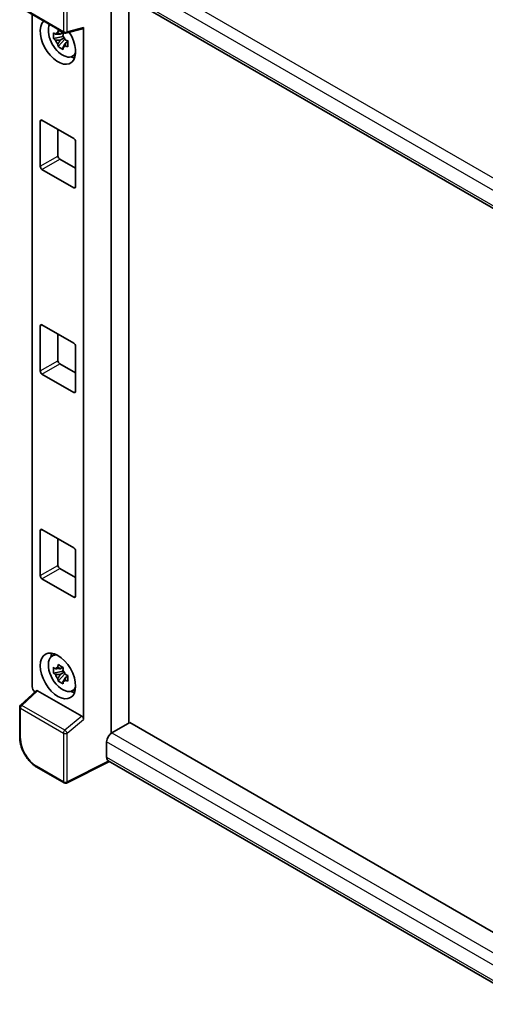
# Model space of a CAD drawing. Units: millimetres. Extents: x 0 to 8281, y 0 to 1124.
# Drawn here: x 1157 to 1250, y 204 to 400 of the extents above; entities that cross this region are included whole.
import ezdxf

# ---------------------------------------------------------------- set-up
doc = ezdxf.new("R2010")
doc.units = ezdxf.units.MM
doc.header["$LTSCALE"] = 4
doc.layers.add('Visible (ISO)', color=7, linetype='Continuous', lineweight=35)
doc.layers.add('Visible Narrow (ISO)', color=7, linetype='Continuous', lineweight=25)

msp = doc.modelspace()

# ---------------------------------------------------------------- linework, layer by layer
at = {"layer": 'Visible (ISO)'}
for p, q in [((1174.8448, 406.6987), (1262.3513, 356.1768)), ((1175.4181, 406.3677), (1175.4181, 257.6431)), ((1178.9536, 259.7015), (1178.9536, 404.3265)), ((1157.4334, 402.3263), (1166.0327, 397.3615)), ((1159.6934, 266.9523), (1159.6934, 401.0215)), ((1165.7816, 397.3786), (1165.2769, 397.0872)), ((1165.8532, 397.1219), (1165.8532, 397.3396)), ((1166.4051, 397.3097), (1169.7797, 398.162)), ((1169.9296, 260.4113), (1169.9296, 398.4183)), ((1165.8532, 396.609), (1163.9546, 396.21)), ((1164.8695, 394.6252), (1166.1644, 396.07)), ((1165.2769, 395.9169), (1166.0831, 396.3823)), ((1165.8532, 396.609), (1165.8532, 396.7186)), ((1165.9922, 396.5287), (1165.8532, 396.609)), ((1166.1644, 396.07), (1166.1644, 396.2305)), ((1166.1644, 396.07), (1166.2593, 396.0151)), ((1166.7951, 395.6231), (1166.2904, 395.3317)), ((1166.6086, 395.8135), (1166.7971, 395.7046)), ((1167.6037, 392.6489), (1168.2977, 392.956)), ((1161.2759, 370.745), (1161.2759, 379.7265)), ((1161.6295, 379.9306), (1167.9934, 376.2564)), ((1164.8115, 378.0935), (1164.8115, 372.7863)), ((1168.347, 375.644), (1168.347, 366.6626)), ((1165.165, 372.1739), (1168.347, 370.3368)), ((1167.9934, 366.4584), (1161.6295, 370.1327)), ((1161.2759, 329.9202), (1161.2759, 338.9017)), ((1161.6295, 339.1058), (1167.9934, 335.4316)), ((1164.8115, 337.2687), (1164.8115, 331.9615)), ((1168.347, 334.8192), (1168.347, 325.8377)), ((1165.165, 331.3491), (1168.347, 329.512)), ((1167.9934, 325.6336), (1161.6295, 329.3078)), ((1161.2759, 289.0954), (1161.2759, 298.0768)), ((1161.6295, 298.281), (1167.9934, 294.6067)), ((1164.8115, 296.4438), (1164.8115, 291.1366)), ((1168.347, 293.9944), (1168.347, 285.0129)), ((1165.165, 290.5242), (1168.347, 288.6871)), ((1167.9934, 284.8088), (1161.6295, 288.483)), ((1163.6101, 273.009), (1164.2231, 273.4565)), ((1165.8532, 270.052), (1163.9546, 269.653)), ((1164.8695, 268.0682), (1166.1644, 269.513)), ((1165.7816, 270.8216), (1165.2769, 270.5302)), ((1165.2769, 269.3599), (1166.0831, 269.8254)), ((1165.8532, 270.565), (1165.8532, 270.7826)), ((1165.8532, 270.052), (1165.8532, 270.1616)), ((1165.9922, 269.9717), (1165.8532, 270.052)), ((1166.1644, 269.513), (1166.1644, 269.6736)), ((1166.1644, 269.513), (1166.2593, 269.4582)), ((1166.7951, 269.0662), (1166.2904, 268.7748)), ((1166.6086, 269.2565), (1166.7971, 269.1477)), ((1160.4762, 266.129), (1157.3437, 263.2293)), ((1169.5789, 261.0315), (1160.7512, 266.1282)), ((1167.6037, 266.0919), (1168.2977, 266.399)), ((1157.1834, 256.8086), (1157.1834, 262.8624)), ((1179.1304, 259.8036), (1175.5948, 257.7623)), ((1179.1304, 259.8036), (1262.2238, 211.8295)), ((1174.5342, 255.9252), (1174.5342, 252.8633)), ((1175.112, 252.0225), (1166.5061, 247.7245)), ((1259.0067, 203.5858), (1174.8448, 252.1767)), ((1166.0327, 247.7388), (1160.6134, 250.8676))]:
    msp.add_line(p, q, dxfattribs=at)
for centre, start, end in [((1166.2827, 397.7945), 240, 284.173003), ((1157.6834, 262.8624), 132.789481, 180), ((1166.2827, 248.1718), 240, 296.538708)]:
    msp.add_arc(centre, 0.5, start, end, dxfattribs=at)
for centre, major_axis, ratio, start_param, end_param in [((1164.8115, 395.6482), (2.5, -4.3301), 0.57735027, 3.29297256, 7.94489041), ((1165.7307, 396.1789), (-2.0006, 3.4652), 0.57735027, 0.35706869, 3.53279276), ((1165.3003, 395.9304), (-0.7827, 1.3557), 0.57735027, 5.97330265, 6.59306797), ((1165.3003, 395.9304), (0.7827, -1.3557), 0.57735027, 1.26091366, 1.88067899), ((1169.5758, 398.6262), (-0.2435, 0.4488), 0.5718249, 2.9967698, 3.95327169), ((1165.3003, 395.9304), (-0.7827, 1.3557), 0.57735027, 1.26091366, 1.88067899), ((1165.3003, 395.9304), (0.7827, -1.3557), 0.57735027, 5.97330265, 6.59306797), ((1166.9328, 396.8729), (2.5, -4.3301), 0.57735027, 5.62163033, 5.84503628), ((1161.6295, 379.5224), (-0.25, 0.433), 0.57735027, 5.49778714, 7.06858347), ((1167.9934, 375.8481), (0.25, -0.433), 0.57735027, 0.78539816, 2.35619449), ((1165.165, 372.5822), (0.25, -0.433), 0.57735027, 3.92699082, 5.49778714), ((1161.6295, 370.5409), (-0.25, 0.433), 0.57735027, 0.78539816, 2.35619449), ((1167.9934, 366.8667), (0.25, -0.433), 0.57735027, 5.49778714, 7.06858347), ((1161.6295, 338.6975), (-0.25, 0.433), 0.57735027, 5.49778714, 7.06858347), ((1167.9934, 335.0233), (0.25, -0.433), 0.57735027, 0.78539816, 2.35619449), ((1165.165, 331.7573), (0.25, -0.433), 0.57735027, 3.92699082, 5.49778714), ((1161.6295, 329.7161), (-0.25, 0.433), 0.57735027, 0.78539816, 2.35619449), ((1167.9934, 326.0419), (0.25, -0.433), 0.57735027, 5.49778714, 7.06858347), ((1161.6295, 297.8727), (-0.25, 0.433), 0.57735027, 5.49778714, 7.06858347), ((1167.9934, 294.1985), (0.25, -0.433), 0.57735027, 0.78539816, 2.35619449), ((1165.165, 290.9325), (0.25, -0.433), 0.57735027, 3.92699082, 5.49778714), ((1161.6295, 288.8913), (-0.25, 0.433), 0.57735027, 0.78539816, 2.35619449), ((1167.9934, 285.217), (0.25, -0.433), 0.57735027, 5.49778714, 7.06858347), ((1165.7307, 269.6219), (-2.0006, 3.4652), 0.57735027, 5.8919852, 9.81597807), ((1166.9328, 270.316), (2.5, -4.3301), 0.57735027, 3.57974168, 3.80314763), ((1165.3003, 269.3735), (-0.7827, 1.3557), 0.57735027, 5.97330265, 6.59306797), ((1165.3003, 269.3735), (-0.7827, 1.3557), 0.57735027, 1.26091366, 1.88067899), ((1165.3003, 269.3735), (0.7827, -1.3557), 0.57735027, 1.26091366, 1.88067899), ((1165.3003, 269.3735), (0.7827, -1.3557), 0.57735027, 5.97330265, 6.59306797), ((1160.4009, 266.5448), (-0.5, 0.866), 0.5780539, 0.78600715, 2.07195873), ((1160.7542, 265.705), (0.2435, -0.4488), 0.5718249, 2.39113693, 3.28641551), ((1166.9328, 270.316), (2.5, -4.3301), 0.57735027, 5.62163033, 5.84503628), ((1169.5758, 260.6119), (0.241, -0.4452), 0.58179756, 0.82141755, 2.38355232), ((1175.5948, 256.5376), (-0.75, -1.299), 0.57735027, 3.92699082, 5.49778714), ((1175.5948, 253.4757), (-0.75, -1.299), 0.57735027, 5.49778714, 6.28318531)]:
    msp.add_ellipse(centre, major_axis=major_axis, ratio=ratio, start_param=start_param, end_param=end_param, dxfattribs=at)
msp.add_ellipse((1164.8115, 269.0912), major_axis=(2.5, -4.3301), ratio=0.57735027, dxfattribs=at)
for points, knots in [([(1163.9546, 396.21), (1163.9383, 396.4081), (1163.9307, 396.6053), (1163.9307, 396.9749), (1163.9383, 397.1754), (1163.9546, 397.3803)], [4.331071921, 4.331071921, 4.331071921, 4.331071921, 4.398975087, 4.398975087, 4.466878254, 4.466878254, 4.466878254, 4.466878254]), ([(1163.9546, 397.3803), (1164.0431, 397.3044), (1164.1333, 397.2296), (1164.2552, 397.1319), (1164.2856, 397.1078), (1164.3162, 397.0838)], [4.4863158772, 4.4863158772, 4.4863158772, 4.4863158772, 4.5307133937, 4.5307133937, 4.5453911286, 4.5453911286, 4.5453911286, 4.5453911286]), ([(1164.7936, 397.3594), (1164.799, 397.4042), (1164.8047, 397.4492), (1164.8284, 397.631), (1164.8481, 397.7691), (1164.8695, 397.9086)], [4.8174915459, 4.8174915459, 4.8174915459, 4.8174915459, 4.8321692807, 4.8321692807, 4.8765667973, 4.8765667973, 4.8765667973, 4.8765667973]), ([(1164.8695, 397.9086), (1165.0329, 397.8074), (1165.2, 397.7078), (1165.5201, 397.523), (1165.6974, 397.4237), (1165.8831, 397.3234)], [4.331071921, 4.331071921, 4.331071921, 4.331071921, 4.398975087, 4.398975087, 4.466878254, 4.466878254, 4.466878254, 4.466878254]), ([(1165.8831, 397.3234), (1165.8616, 397.184), (1165.8419, 397.0458), (1165.8182, 396.864), (1165.8126, 396.8191), (1165.8071, 396.7742)], [4.4863158772, 4.4863158772, 4.4863158772, 4.4863158772, 4.5307133937, 4.5307133937, 4.5453911286, 4.5453911286, 4.5453911286, 4.5453911286]), ([(1164.3162, 395.9135), (1164.2856, 395.9375), (1164.2552, 395.9616), (1164.1333, 396.0593), (1164.0431, 396.1341), (1163.9546, 396.21)], [4.8174915459, 4.8174915459, 4.8174915459, 4.8174915459, 4.8321692807, 4.8321692807, 4.8765667973, 4.8765667973, 4.8765667973, 4.8765667973]), ([(1164.8695, 394.6252), (1164.8481, 394.7398), (1164.8284, 394.8553), (1164.8047, 395.0097), (1164.799, 395.0481), (1164.7936, 395.0866)], [4.4863158772, 4.4863158772, 4.4863158772, 4.4863158772, 4.5307133937, 4.5307133937, 4.5453911286, 4.5453911286, 4.5453911286, 4.5453911286]), ([(1166.2845, 395.9474), (1166.326, 395.9297), (1166.3678, 395.9122), (1166.5371, 395.8418), (1166.6666, 395.7897), (1166.7981, 395.7386)], [4.8174915459, 4.8174915459, 4.8174915459, 4.8174915459, 4.8321692807, 4.8321692807, 4.8765667973, 4.8765667973, 4.8765667973, 4.8765667973]), ([(1166.7981, 394.5683), (1166.6666, 394.6194), (1166.5371, 394.6715), (1166.3678, 394.7419), (1166.326, 394.7594), (1166.2845, 394.7771)], [4.4863158772, 4.4863158772, 4.4863158772, 4.4863158772, 4.5307133937, 4.5307133937, 4.5453911286, 4.5453911286, 4.5453911286, 4.5453911286]), ([(1166.7981, 395.7386), (1166.7921, 395.5277), (1166.7894, 395.3245), (1166.7894, 394.9549), (1166.7921, 394.7604), (1166.7981, 394.5683)], [4.331071921, 4.331071921, 4.331071921, 4.331071921, 4.398975087, 4.398975087, 4.466878254, 4.466878254, 4.466878254, 4.466878254]), ([(1165.8831, 394.04), (1165.6974, 394.1284), (1165.5201, 394.222), (1165.2, 394.4069), (1165.0329, 394.512), (1164.8695, 394.6252)], [4.331071921, 4.331071921, 4.331071921, 4.331071921, 4.398975087, 4.398975087, 4.466878254, 4.466878254, 4.466878254, 4.466878254]), ([(1165.8071, 394.5015), (1165.8126, 394.463), (1165.8182, 394.4246), (1165.8419, 394.2702), (1165.8616, 394.1547), (1165.8831, 394.04)], [4.8174915459, 4.8174915459, 4.8174915459, 4.8174915459, 4.8321692807, 4.8321692807, 4.8765667973, 4.8765667973, 4.8765667973, 4.8765667973]), ([(1164.7936, 270.8024), (1164.799, 270.8472), (1164.8047, 270.8922), (1164.8284, 271.074), (1164.8481, 271.2122), (1164.8695, 271.3516)], [4.8174915459, 4.8174915459, 4.8174915459, 4.8174915459, 4.8321692807, 4.8321692807, 4.8765667973, 4.8765667973, 4.8765667973, 4.8765667973]), ([(1164.8695, 271.3516), (1165.0329, 271.2504), (1165.2, 271.1508), (1165.5201, 270.966), (1165.6974, 270.8668), (1165.8831, 270.7664)], [4.331071921, 4.331071921, 4.331071921, 4.331071921, 4.398975087, 4.398975087, 4.466878254, 4.466878254, 4.466878254, 4.466878254]), ([(1163.9546, 269.653), (1163.9383, 269.8511), (1163.9307, 270.0484), (1163.9307, 270.418), (1163.9383, 270.6184), (1163.9546, 270.8233)], [4.331071921, 4.331071921, 4.331071921, 4.331071921, 4.398975087, 4.398975087, 4.466878254, 4.466878254, 4.466878254, 4.466878254]), ([(1163.9546, 270.8233), (1164.0431, 270.7474), (1164.1333, 270.6727), (1164.2552, 270.5749), (1164.2856, 270.5508), (1164.3162, 270.5268)], [4.4863158772, 4.4863158772, 4.4863158772, 4.4863158772, 4.5307133937, 4.5307133937, 4.5453911286, 4.5453911286, 4.5453911286, 4.5453911286]), ([(1164.3162, 269.3565), (1164.2856, 269.3805), (1164.2552, 269.4046), (1164.1333, 269.5023), (1164.0431, 269.5771), (1163.9546, 269.653)], [4.8174915459, 4.8174915459, 4.8174915459, 4.8174915459, 4.8321692807, 4.8321692807, 4.8765667973, 4.8765667973, 4.8765667973, 4.8765667973]), ([(1165.8831, 270.7664), (1165.8616, 270.627), (1165.8419, 270.4888), (1165.8182, 270.3071), (1165.8126, 270.2621), (1165.8071, 270.2173)], [4.4863158772, 4.4863158772, 4.4863158772, 4.4863158772, 4.5307133937, 4.5307133937, 4.5453911286, 4.5453911286, 4.5453911286, 4.5453911286]), ([(1166.2845, 269.3904), (1166.326, 269.3728), (1166.3678, 269.3552), (1166.5371, 269.2848), (1166.6666, 269.2328), (1166.7981, 269.1816)], [4.8174915459, 4.8174915459, 4.8174915459, 4.8174915459, 4.8321692807, 4.8321692807, 4.8765667973, 4.8765667973, 4.8765667973, 4.8765667973]), ([(1166.7981, 269.1816), (1166.7921, 268.9707), (1166.7894, 268.7675), (1166.7894, 268.3979), (1166.7921, 268.2034), (1166.7981, 268.0113)], [4.331071921, 4.331071921, 4.331071921, 4.331071921, 4.398975087, 4.398975087, 4.466878254, 4.466878254, 4.466878254, 4.466878254]), ([(1164.8695, 268.0682), (1164.8481, 268.1829), (1164.8284, 268.2983), (1164.8047, 268.4527), (1164.799, 268.4912), (1164.7936, 268.5296)], [4.4863158772, 4.4863158772, 4.4863158772, 4.4863158772, 4.5307133937, 4.5307133937, 4.5453911286, 4.5453911286, 4.5453911286, 4.5453911286]), ([(1165.8831, 267.4831), (1165.6974, 267.5714), (1165.5201, 267.6651), (1165.2, 267.8499), (1165.0329, 267.9551), (1164.8695, 268.0682)], [4.331071921, 4.331071921, 4.331071921, 4.331071921, 4.398975087, 4.398975087, 4.466878254, 4.466878254, 4.466878254, 4.466878254]), ([(1165.8071, 267.9445), (1165.8126, 267.906), (1165.8182, 267.8676), (1165.8419, 267.7132), (1165.8616, 267.5977), (1165.8831, 267.4831)], [4.8174915459, 4.8174915459, 4.8174915459, 4.8174915459, 4.8321692807, 4.8321692807, 4.8765667973, 4.8765667973, 4.8765667973, 4.8765667973]), ([(1166.7981, 268.0113), (1166.6666, 268.0625), (1166.5371, 268.1145), (1166.3678, 268.1849), (1166.326, 268.2025), (1166.2845, 268.2201)], [4.4863158772, 4.4863158772, 4.4863158772, 4.4863158772, 4.5307133937, 4.5307133937, 4.5453911286, 4.5453911286, 4.5453911286, 4.5453911286]), ([(1160.6134, 250.8676), (1160.4272, 250.9751), (1160.2433, 251.0981), (1159.8831, 251.372), (1159.7067, 251.5228), (1159.3646, 251.8486), (1159.1988, 252.0237), (1158.8811, 252.394), (1158.7291, 252.5893), (1158.4419, 252.9959), (1158.3068, 253.2072), (1158.0563, 253.6412), (1157.9408, 253.8639), (1157.7323, 254.3159), (1157.6391, 254.5451), (1157.4772, 255.0055), (1157.4085, 255.2366), (1157.2974, 255.6958), (1157.255, 255.9239), (1157.198, 256.3728), (1157.1834, 256.5936), (1157.1834, 256.8086)], [-0.78478918, -0.78478918, -0.78478918, -0.78478918, -0.62783134, -0.62783134, -0.47087351, -0.47087351, -0.31391567, -0.31391567, -0.15695784, -0.15695784, 0, 0, 0.15695784, 0.15695784, 0.31391567, 0.31391567, 0.47087351, 0.47087351, 0.62783134, 0.62783134, 0.78478918, 0.78478918, 0.78478918, 0.78478918])]:
    msp.add_open_spline(points, degree=3, knots=knots, dxfattribs=at)
for points, weights in [([(1165.2769, 397.0872), (1164.925, 397.1007), (1164.3162, 397.0838)], [1.35956394726, 1.22656475141, 1.03074466748]), ([(1164.7936, 397.3594), (1165.1126, 397.209), (1165.2769, 397.0872)], [1.03074466748, 1.22656475141, 1.35956394726]), ([(1164.3162, 395.9135), (1164.925, 395.9304), (1165.2769, 395.9169)], [1.03074466748, 1.22656475141, 1.35956394726]), ([(1165.2769, 395.9169), (1165.1126, 395.6054), (1164.7936, 395.0866)], [1.35956394726, 1.22656475141, 1.03074466748]), ([(1165.8071, 394.5015), (1166.1261, 395.0203), (1166.2904, 395.3317)], [1.03074466748, 1.22656475141, 1.35956394726]), ([(1166.2904, 395.3317), (1166.3137, 395.1286), (1166.2845, 394.7771)], [1.35956394726, 1.22656475141, 1.03074466748]), ([(1165.2769, 270.5302), (1164.925, 270.5437), (1164.3162, 270.5268)], [1.35956394726, 1.22656475141, 1.03074466748]), ([(1164.3162, 269.3565), (1164.925, 269.3734), (1165.2769, 269.3599)], [1.03074466748, 1.22656475141, 1.35956394726]), ([(1164.7936, 270.8024), (1165.1126, 270.652), (1165.2769, 270.5302)], [1.03074466748, 1.22656475141, 1.35956394726]), ([(1165.2769, 269.3599), (1165.1126, 269.0485), (1164.7936, 268.5296)], [1.35956394726, 1.22656475141, 1.03074466748]), ([(1165.8071, 267.9445), (1166.1261, 268.4633), (1166.2904, 268.7748)], [1.03074466748, 1.22656475141, 1.35956394726]), ([(1166.2904, 268.7748), (1166.3137, 268.5716), (1166.2845, 268.2201)], [1.35956394726, 1.22656475141, 1.03074466748])]:
    msp.add_rational_spline(points, weights, degree=2, dxfattribs=at)
at = {"layer": 'Visible Narrow (ISO)'}
for p, q in [((1267.1652, 359.4161), (1175.5948, 412.2843)), ((1265.2337, 358.0818), (1174.5342, 410.4472)), ((1165.9291, 407.3162), (1165.9291, 397.5904)), ((1166.6237, 397.5834), (1166.6237, 407.3092)), ((1174.5342, 407.3853), (1262.761, 356.4475)), ((1165.9291, 397.5904), (1157.3298, 402.5552)), ((1169.9296, 398.4183), (1166.6237, 397.5834)), ((1161.2759, 379.7265), (1161.6295, 379.9306)), ((1161.2759, 370.745), (1164.8115, 372.7863)), ((1161.6295, 370.1327), (1165.165, 372.1739)), ((1167.9934, 366.4584), (1168.347, 366.6626)), ((1161.2759, 338.9017), (1161.6295, 339.1058)), ((1161.2759, 329.9202), (1164.8115, 331.9615)), ((1161.6295, 329.3078), (1165.165, 331.3491)), ((1167.9934, 325.6336), (1168.347, 325.8377)), ((1161.2759, 298.0768), (1161.6295, 298.281)), ((1161.2759, 289.0954), (1164.8115, 291.1366)), ((1161.6295, 288.483), (1165.165, 290.5242)), ((1167.9934, 284.8088), (1168.347, 285.0129)), ((1157.5956, 263.2072), (1160.7512, 266.1282)), ((1166.195, 258.2424), (1157.5956, 263.2072)), ((1157.3298, 256.6045), (1157.3298, 262.6583)), ((1157.3298, 262.6583), (1165.9291, 257.6934)), ((1169.5789, 261.0315), (1166.195, 258.2424)), ((1166.6237, 257.6864), (1169.9296, 260.4113)), ((1165.9291, 257.6934), (1165.9291, 247.9677)), ((1166.6237, 247.9607), (1166.6237, 257.6864)), ((1175.5948, 257.7623), (1262.2238, 207.747)), ((1260.9108, 206.0556), (1174.5342, 255.9252)), ((1174.9472, 252.1176), (1166.6237, 247.9607)), ((1174.5342, 252.8633), (1259.0071, 204.0929)), ((1165.9291, 247.9677), (1160.5099, 251.0965))]:
    msp.add_line(p, q, dxfattribs=at)
for centre, major_axis, ratio, start_param, end_param in [((1166.2827, 397.7945), (0.5, 0), 0.57735027, 3.92699082, 5.46288056), ((1166.2827, 397.7945), (-0.25, -0.433), 0.57735027, 5.49778714, 6.28318531), ((1166.2827, 397.7945), (0.1224, -0.4848), 0.68265399, 0, 0.9565019), ((1157.6834, 262.8624), (-0.25, -0.433), 0.57735027, 4.17779463, 5.49778714), ((1157.6834, 262.8624), (-0.3397, 0.3669), 0.43528024, 5.38790672, 6.28318531), ((1157.6834, 262.8624), (-0.5, 0), 0.57735027, 0, 0.78539816), ((1166.2827, 257.8976), (0.25, 0.433), 0.57735027, 1.03620198, 2.35619449), ((1166.2827, 257.8976), (-0.5, 0), 0.57735027, 0.78539816, 2.32128791), ((1166.2827, 257.8976), (-0.318, 0.3858), 0.39624112, 3.84968252, 5.41181729), ((1157.6834, 256.8086), (-0.5, 0), 0.57735027, 0, 0.78539816), ((1160.5137, 254.7707), (-2.25, 3.8971), 0.5780539, 0.78600715, 2.3555855), ((1160.8634, 251.3006), (-0.25, -0.433), 0.57735027, 5.49778714, 6.28318531), ((1166.2827, 248.1718), (-0.25, -0.433), 0.57735027, 5.49778714, 6.28318531), ((1166.2827, 248.1718), (0.5, 0), 0.57735027, 3.92699082, 5.46288056), ((1166.2827, 248.1718), (0.2234, -0.4473), 0.5766475, 0, 0.81965331)]:
    msp.add_ellipse(centre, major_axis=major_axis, ratio=ratio, start_param=start_param, end_param=end_param, dxfattribs=at)

doc.saveas('drawing.dxf')
